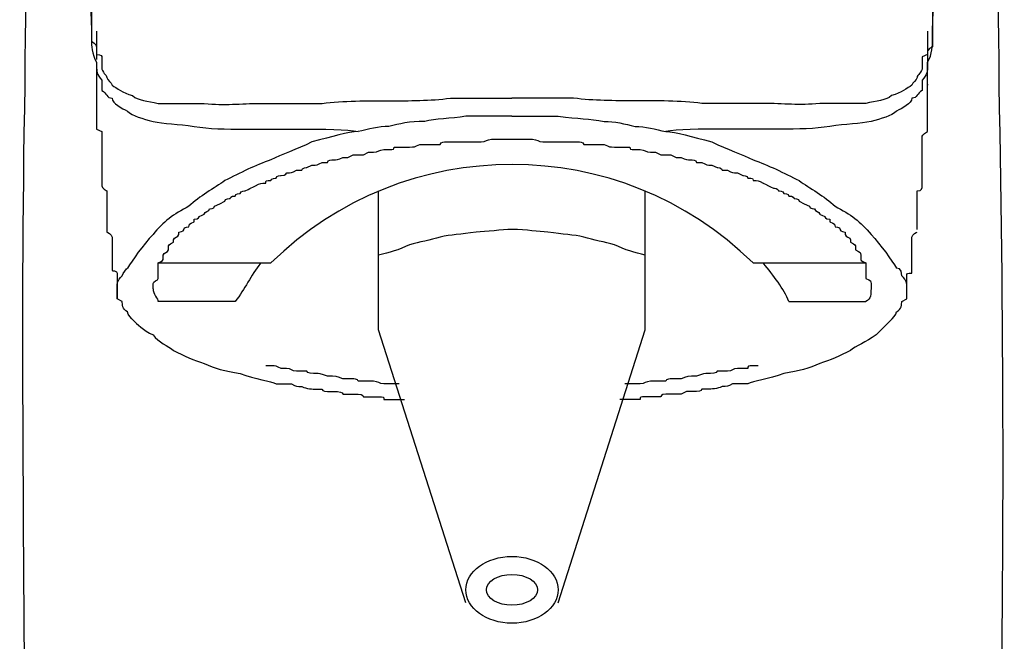
# Model space of a CAD drawing. Units: inches. Extents: x -1.8 to 23.7, y 3.2 to 19.7.
# Drawn here: x 5.9 to 7.5, y 6.7 to 7.7 of the extents above; entities that cross this region are included whole.
import ezdxf

# ---------------------------------------------------------------- set-up
doc = ezdxf.new("R2010")
doc.units = ezdxf.units.IN
doc.header["$MEASUREMENT"] = 0

msp = doc.modelspace()

# ---------------------------------------------------------------- linework, layer by layer
at = {"color": 7}
for p, q in [((6.9493, 7.1939), (6.9493, 7.4243)), ((6.0654, 7.3263), (6.0654, 7.3177)), ((6.1418, 7.3048), (6.3288, 7.3048)), ((7.1279, 7.3048), (7.3148, 7.3048)), ((6.2693, 7.2408), (6.1418, 7.2408)), ((7.1873, 7.2408), (7.3148, 7.2408)), ((6.8049, 6.7413), (6.9493, 7.1939))]:
    msp.add_line(p, q, dxfattribs=at)
msp.add_lwpolyline([(6.6518, 6.7413), (6.5073, 7.1939), (6.5073, 7.4243)], dxfattribs=at)
for major_axis, ratio in [((0.0765, 0), 0.724051), ((0.0425, 0), 0.601367)]:
    msp.add_ellipse((6.7283, 6.7628), major_axis=major_axis, ratio=ratio, dxfattribs=at)
for points in [[(5.9379, 8.1542), (5.9293, 7.9707), (5.9208, 7.783), (5.9208, 7.5995)], [(7.5358, 7.5995), (7.5358, 7.783), (7.5273, 7.9707), (7.5188, 8.1542)], [(5.9208, 7.5995), (5.9123, 7.1809), (5.9208, 6.7628), (5.9208, 6.3402)], [(7.5358, 6.3402), (7.5444, 6.7628), (7.5444, 7.1809), (7.5358, 7.5995)], [(7.1279, 7.3048), (6.9068, 7.5225), (6.5499, 7.5225), (6.3288, 7.3048)], [(6.3118, 7.3048), (6.2948, 7.2834), (6.2863, 7.2621), (6.2693, 7.2408)], [(7.1873, 7.2408), (7.1788, 7.2621), (7.1619, 7.2834), (7.1448, 7.3048)], [(6.1333, 7.2621), (6.1333, 7.2536), (6.1418, 7.2451), (6.1418, 7.2408)], [(7.3234, 7.2621), (7.3234, 7.2536), (7.3234, 7.2451), (7.3148, 7.2408)]]:
    msp.add_open_spline(points, degree=3, dxfattribs=at)
for points, knots in [([(6.0143, 7.9537), (6.0143, 7.9494), (6.0143, 7.9366), (6.0143, 7.9281), (6.0143, 7.9153), (6.0143, 7.9025), (6.0143, 7.8897), (6.0143, 7.8767), (6.0228, 7.864), (6.0228, 7.8554), (6.0228, 7.8426), (6.0228, 7.8341), (6.0228, 7.8256), (6.0228, 7.8128), (6.0228, 7.8043), (6.0228, 7.7957), (6.0228, 7.783), (6.0228, 7.7744), (6.0314, 7.7659), (6.0314, 7.7574), (6.0314, 7.7489), (6.0314, 7.7401), (6.0314, 7.7316), (6.0314, 7.7231), (6.0314, 7.7146), (6.0314, 7.7103), (6.0314, 7.7018), (6.0314, 7.6932), (6.0314, 7.6847), (6.0314, 7.6762), (6.0314, 7.6719)], [0, 0, 0, 0, 1, 1, 1, 2, 2, 2, 3, 3, 3, 4, 4, 4, 5, 5, 5, 6, 6, 6, 7, 7, 7, 8, 8, 8, 9, 9, 9, 10, 10, 10, 10]), ([(6.0143, 7.9537), (6.0143, 7.9324), (6.0143, 7.8897), (6.0228, 7.8426), (6.0228, 7.7872), (6.0314, 7.7188), (6.0314, 7.689), (6.0314, 7.689), (6.0314, 7.6719), (6.0314, 7.6719), (6.0314, 7.6677), (6.0314, 7.6506), (6.0398, 7.6378), (6.0398, 7.625), (6.0398, 7.608), (6.0398, 7.5995), (6.0398, 7.5995), (6.0398, 7.595), (6.0398, 7.595)], [0, 0, 0, 0, 1, 1, 1, 2, 2, 2, 3, 3, 3, 4, 4, 4, 5, 5, 5, 6, 6, 6, 6]), ([(7.4423, 7.9537), (7.4423, 7.9494), (7.4423, 7.9366), (7.4423, 7.9281), (7.4423, 7.9153), (7.4423, 7.9025), (7.4423, 7.8897), (7.4423, 7.8767), (7.4338, 7.864), (7.4338, 7.8554), (7.4338, 7.8426), (7.4338, 7.8341), (7.4338, 7.8256), (7.4338, 7.8128), (7.4338, 7.8043), (7.4338, 7.7957), (7.4338, 7.783), (7.4338, 7.7744), (7.4253, 7.7659), (7.4253, 7.7574), (7.4253, 7.7489), (7.4253, 7.7401), (7.4253, 7.7316), (7.4253, 7.7231), (7.4253, 7.7146), (7.4253, 7.7103), (7.4253, 7.7018), (7.4253, 7.6932), (7.4253, 7.6847), (7.4253, 7.6762), (7.4253, 7.6719)], [0, 0, 0, 0, 1, 1, 1, 2, 2, 2, 3, 3, 3, 4, 4, 4, 5, 5, 5, 6, 6, 6, 7, 7, 7, 8, 8, 8, 9, 9, 9, 10, 10, 10, 10]), ([(7.4253, 7.689), (7.4253, 7.7188), (7.4338, 7.7872), (7.4338, 7.8426), (7.4423, 7.8897), (7.4423, 7.9324), (7.4423, 7.9537)], [0, 0, 0, 0, 1, 1, 1, 2, 2, 2, 2]), ([(6.0398, 7.689), (6.0398, 7.689), (6.0398, 7.6847), (6.0398, 7.6805), (6.0398, 7.6762), (6.0398, 7.6719), (6.0398, 7.6719), (6.0398, 7.6677), (6.0398, 7.6634), (6.0398, 7.6591)], [0, 0, 0, 0, 1, 1, 1, 2, 2, 2, 3, 3, 3, 3]), ([(7.4169, 7.689), (7.4169, 7.689), (7.4169, 7.6847), (7.4169, 7.6805), (7.4169, 7.6762), (7.4169, 7.6719), (7.4169, 7.6719), (7.4169, 7.6677), (7.4169, 7.6634), (7.4169, 7.6591)], [0, 0, 0, 0, 1, 1, 1, 2, 2, 2, 3, 3, 3, 3]), ([(7.4169, 7.595), (7.4169, 7.595), (7.4169, 7.6037), (7.4169, 7.6037), (7.4169, 7.608), (7.4169, 7.625), (7.4169, 7.6378), (7.4253, 7.6506), (7.4253, 7.6677), (7.4253, 7.6719), (7.4253, 7.6719), (7.4253, 7.689), (7.4253, 7.689)], [0, 0, 0, 0, 1, 1, 1, 2, 2, 2, 3, 3, 3, 4, 4, 4, 4]), ([(6.0314, 7.6719), (6.0314, 7.6719), (6.0398, 7.6677), (6.0398, 7.6634), (6.0398, 7.6591), (6.0398, 7.6549), (6.0398, 7.6549), (6.0398, 7.6506), (6.0398, 7.6464), (6.0398, 7.6421)], [0, 0, 0, 0, 1, 1, 1, 2, 2, 2, 3, 3, 3, 3]), ([(7.4253, 7.6719), (7.4253, 7.6719), (7.4253, 7.6677), (7.4253, 7.6634), (7.4169, 7.6591), (7.4169, 7.6549), (7.4169, 7.6549), (7.4169, 7.6506), (7.4169, 7.6464), (7.4169, 7.6421)], [0, 0, 0, 0, 1, 1, 1, 2, 2, 2, 3, 3, 3, 3]), ([(6.0398, 7.6591), (6.0398, 7.6591), (6.0398, 7.6549), (6.0398, 7.6506), (6.0483, 7.6506), (6.0483, 7.6464), (6.0483, 7.6464), (6.0483, 7.6421), (6.0483, 7.6336), (6.0483, 7.6293), (6.0483, 7.6208), (6.0568, 7.6165), (6.0568, 7.6123), (6.0568, 7.608), (6.0654, 7.6037), (6.0654, 7.5995)], [0, 0, 0, 0, 1, 1, 1, 2, 2, 2, 3, 3, 3, 4, 4, 4, 5, 5, 5, 5]), ([(7.4169, 7.6591), (7.4169, 7.6591), (7.4169, 7.6549), (7.4169, 7.6506), (7.4169, 7.6506), (7.4083, 7.6464), (7.4083, 7.6464)], [0, 0, 0, 0, 1, 1, 1, 2, 2, 2, 2]), ([(7.4083, 7.6464), (7.4083, 7.6421), (7.4083, 7.6336), (7.4083, 7.6293), (7.4083, 7.6208), (7.3998, 7.6165), (7.3998, 7.6123), (7.3998, 7.608), (7.3913, 7.6037), (7.3913, 7.5995)], [0, 0, 0, 0, 1, 1, 1, 2, 2, 2, 3, 3, 3, 3]), ([(7.4169, 7.6421), (7.4169, 7.6421), (7.4169, 7.6378), (7.4169, 7.6336), (7.4169, 7.6336), (7.4169, 7.6293), (7.4169, 7.6293)], [0, 0, 0, 0, 1, 1, 1, 2, 2, 2, 2]), ([(6.0398, 7.6293), (6.0398, 7.625), (6.0398, 7.6165), (6.0483, 7.608), (6.0483, 7.6037), (6.0483, 7.5995), (6.0483, 7.5907), (6.0568, 7.5865), (6.0568, 7.578), (6.0654, 7.578), (6.0654, 7.5694), (6.0823, 7.5609), (6.0908, 7.5566), (6.0993, 7.5481), (6.1163, 7.5439), (6.1333, 7.5396), (6.1503, 7.5353), (6.1758, 7.5353), (6.2013, 7.5311), (6.2269, 7.5268), (6.2523, 7.5268), (6.2863, 7.5268), (6.3118, 7.5268), (6.3458, 7.5268), (6.3798, 7.5268), (6.4138, 7.5268), (6.4563, 7.5268), (6.4733, 7.5225)], [0, 0, 0, 0, 1, 1, 1, 2, 2, 2, 3, 3, 3, 4, 4, 4, 5, 5, 5, 6, 6, 6, 7, 7, 7, 8, 8, 8, 9, 9, 9, 9]), ([(7.4169, 7.6293), (7.4169, 7.625), (7.4169, 7.6165), (7.4083, 7.608), (7.4083, 7.6037), (7.4083, 7.5995), (7.4083, 7.5907), (7.3998, 7.5865), (7.3998, 7.578), (7.3913, 7.578)], [0, 0, 0, 0, 1, 1, 1, 2, 2, 2, 3, 3, 3, 3]), ([(6.0398, 7.5995), (6.0398, 7.5995), (6.0398, 7.595), (6.0398, 7.595), (6.0398, 7.595), (6.0398, 7.5907), (6.0398, 7.5907), (6.0398, 7.5865), (6.0398, 7.5865), (6.0398, 7.5822), (6.0398, 7.5822), (6.0398, 7.578), (6.0398, 7.578), (6.0398, 7.578), (6.0398, 7.578), (6.0398, 7.578), (6.0398, 7.578), (6.0398, 7.5737), (6.0398, 7.5737), (6.0398, 7.5694), (6.0398, 7.5694), (6.0398, 7.5652), (6.0398, 7.5652), (6.0398, 7.5609), (6.0398, 7.5609), (6.0398, 7.5566), (6.0398, 7.5566), (6.0398, 7.5524), (6.0398, 7.5524), (6.0398, 7.5481), (6.0398, 7.5481), (6.0398, 7.5439), (6.0398, 7.5439), (6.0398, 7.5396), (6.0398, 7.5396), (6.0398, 7.5353), (6.0398, 7.5353), (6.0398, 7.5311), (6.0398, 7.5311), (6.0398, 7.5268), (6.0398, 7.5268), (6.0483, 7.5225), (6.0483, 7.5225), (6.0483, 7.5183), (6.0483, 7.5183), (6.0483, 7.514), (6.0483, 7.514), (6.0483, 7.5098), (6.0483, 7.5055), (6.0483, 7.5055), (6.0483, 7.5012), (6.0483, 7.5012), (6.0483, 7.497), (6.0483, 7.497), (6.0483, 7.4927), (6.0483, 7.4884), (6.0483, 7.4884), (6.0483, 7.4842), (6.0483, 7.4842), (6.0483, 7.4799), (6.0483, 7.4799), (6.0483, 7.4757), (6.0483, 7.4714), (6.0483, 7.4714), (6.0483, 7.4671), (6.0483, 7.4671), (6.0483, 7.4629), (6.0483, 7.4584), (6.0483, 7.4584), (6.0483, 7.4541), (6.0483, 7.4541), (6.0483, 7.4499), (6.0483, 7.4456), (6.0483, 7.4456), (6.0483, 7.4414), (6.0483, 7.4414), (6.0483, 7.4371), (6.0483, 7.4328), (6.0483, 7.4328), (6.0483, 7.4286), (6.0568, 7.4243), (6.0568, 7.4243), (6.0568, 7.42), (6.0568, 7.42), (6.0568, 7.4158), (6.0568, 7.4115), (6.0568, 7.4115), (6.0568, 7.4073), (6.0568, 7.403), (6.0568, 7.403), (6.0568, 7.3987), (6.0568, 7.3945), (6.0568, 7.3945), (6.0568, 7.3902), (6.0568, 7.3859), (6.0568, 7.3859), (6.0568, 7.3817), (6.0568, 7.3774), (6.0568, 7.3774), (6.0568, 7.3732), (6.0568, 7.3689), (6.0568, 7.3646), (6.0568, 7.3646)], [0, 0, 0, 0, 1, 1, 1, 2, 2, 2, 3, 3, 3, 4, 4, 4, 5, 5, 5, 6, 6, 6, 7, 7, 7, 8, 8, 8, 9, 9, 9, 10, 10, 10, 11, 11, 11, 12, 12, 12, 13, 13, 13, 14, 14, 14, 15, 15, 15, 16, 16, 16, 17, 17, 17, 18, 18, 18, 19, 19, 19, 20, 20, 20, 21, 21, 21, 22, 22, 22, 23, 23, 23, 24, 24, 24, 25, 25, 25, 26, 26, 26, 27, 27, 27, 28, 28, 28, 29, 29, 29, 30, 30, 30, 31, 31, 31, 32, 32, 32, 33, 33, 33, 34, 34, 34, 34]), ([(6.0654, 7.5995), (6.0738, 7.595), (6.0823, 7.5865), (6.0993, 7.5822), (6.1078, 7.5737), (6.1248, 7.5737), (6.1418, 7.5694), (6.1673, 7.5694), (6.1929, 7.5694), (6.2183, 7.5694), (6.2523, 7.5652), (6.2778, 7.5694), (6.3118, 7.5694), (6.3458, 7.5694), (6.3798, 7.5694), (6.4138, 7.5694), (6.4478, 7.5737), (6.4903, 7.5737), (6.5243, 7.5737), (6.5583, 7.5737), (6.5923, 7.5737), (6.6263, 7.578), (6.6688, 7.578), (6.7114, 7.578), (6.7283, 7.578)], [0, 0, 0, 0, 1, 1, 1, 2, 2, 2, 3, 3, 3, 4, 4, 4, 5, 5, 5, 6, 6, 6, 7, 7, 7, 8, 8, 8, 8]), ([(7.3913, 7.5995), (7.3829, 7.595), (7.3743, 7.5865), (7.3573, 7.5822), (7.3488, 7.5737), (7.3318, 7.5737), (7.3148, 7.5694), (7.2894, 7.5694), (7.2638, 7.5694), (7.2383, 7.5694), (7.2043, 7.5652), (7.1788, 7.5694), (7.1448, 7.5694), (7.1108, 7.5694), (7.0768, 7.5694), (7.0428, 7.5694), (7.0088, 7.5737), (6.9664, 7.5737), (6.9324, 7.5737), (6.8983, 7.5737), (6.8643, 7.5737), (6.8303, 7.578), (6.7878, 7.578), (6.7538, 7.578), (6.7283, 7.578)], [0, 0, 0, 0, 1, 1, 1, 2, 2, 2, 3, 3, 3, 4, 4, 4, 5, 5, 5, 6, 6, 6, 7, 7, 7, 8, 8, 8, 8]), ([(7.3998, 7.3604), (7.3998, 7.3646), (7.3998, 7.3646), (7.3998, 7.3689), (7.3998, 7.3732), (7.3998, 7.3774), (7.3998, 7.3817), (7.3998, 7.3859), (7.3998, 7.3859), (7.3998, 7.3902), (7.3998, 7.3945), (7.3998, 7.3987), (7.3998, 7.403), (7.3998, 7.4073), (7.3998, 7.4073), (7.3998, 7.4115), (7.3998, 7.4158), (7.3998, 7.42), (7.3998, 7.4243), (7.4083, 7.4243), (7.4083, 7.4286), (7.4083, 7.4328), (7.4083, 7.4371), (7.4083, 7.4371), (7.4083, 7.4414), (7.4083, 7.4456), (7.4083, 7.4499), (7.4083, 7.4499), (7.4083, 7.4541), (7.4083, 7.4584), (7.4083, 7.4629), (7.4083, 7.4629), (7.4083, 7.4671), (7.4083, 7.4714), (7.4083, 7.4714), (7.4083, 7.4757), (7.4083, 7.4799), (7.4083, 7.4842), (7.4083, 7.4842), (7.4083, 7.4884), (7.4083, 7.4927), (7.4083, 7.4927), (7.4083, 7.497), (7.4083, 7.5012), (7.4083, 7.5012), (7.4083, 7.5055), (7.4083, 7.5055), (7.4083, 7.5098), (7.4083, 7.514), (7.4083, 7.514), (7.4083, 7.5183), (7.4169, 7.5225), (7.4169, 7.5225), (7.4169, 7.5268), (7.4169, 7.5268), (7.4169, 7.5311), (7.4169, 7.5353), (7.4169, 7.5353), (7.4169, 7.5396), (7.4169, 7.5396), (7.4169, 7.5439), (7.4169, 7.5439), (7.4169, 7.5481), (7.4169, 7.5481), (7.4169, 7.5524), (7.4169, 7.5524), (7.4169, 7.5566), (7.4169, 7.5609), (7.4169, 7.5609), (7.4169, 7.5652), (7.4169, 7.5652), (7.4169, 7.5694), (7.4169, 7.5694), (7.4169, 7.5737), (7.4169, 7.5737), (7.4169, 7.578), (7.4169, 7.578), (7.4169, 7.5822), (7.4169, 7.5822), (7.4169, 7.5865), (7.4169, 7.5865), (7.4169, 7.5865), (7.4169, 7.5907), (7.4169, 7.5907), (7.4169, 7.595), (7.4169, 7.595), (7.4169, 7.5995), (7.4169, 7.5995), (7.4169, 7.5995), (7.4169, 7.6037), (7.4169, 7.5995), (7.4169, 7.5995), (7.4169, 7.5995), (7.4169, 7.5995), (7.4169, 7.5995), (7.4169, 7.5995), (7.4169, 7.5995)], [0, 0, 0, 0, 1, 1, 1, 2, 2, 2, 3, 3, 3, 4, 4, 4, 5, 5, 5, 6, 6, 6, 7, 7, 7, 8, 8, 8, 9, 9, 9, 10, 10, 10, 11, 11, 11, 12, 12, 12, 13, 13, 13, 14, 14, 14, 15, 15, 15, 16, 16, 16, 17, 17, 17, 18, 18, 18, 19, 19, 19, 20, 20, 20, 21, 21, 21, 22, 22, 22, 23, 23, 23, 24, 24, 24, 25, 25, 25, 26, 26, 26, 27, 27, 27, 28, 28, 28, 29, 29, 29, 30, 30, 30, 31, 31, 31, 32, 32, 32, 32]), ([(7.3913, 7.578), (7.3913, 7.5694), (7.3743, 7.5609), (7.3658, 7.5566), (7.3573, 7.5481), (7.3403, 7.5439), (7.3234, 7.5396), (7.3063, 7.5353), (7.2808, 7.5353), (7.2554, 7.5311), (7.2298, 7.5268), (7.2043, 7.5268), (7.1703, 7.5268), (7.1448, 7.5268), (7.1108, 7.5268), (7.0768, 7.5268), (7.0428, 7.5268), (7.0004, 7.5268), (6.9833, 7.5225)], [0, 0, 0, 0, 1, 1, 1, 2, 2, 2, 3, 3, 3, 4, 4, 4, 5, 5, 5, 6, 6, 6, 6]), ([(6.7283, 7.5481), (6.7114, 7.5481), (6.6774, 7.5481), (6.6518, 7.5481), (6.6263, 7.5439), (6.6008, 7.5439), (6.5838, 7.5396), (6.5583, 7.5396), (6.5413, 7.5353), (6.5243, 7.5311), (6.5073, 7.5311), (6.4903, 7.5268), (6.4733, 7.5225)], [0, 0, 0, 0, 1, 1, 1, 2, 2, 2, 3, 3, 3, 4, 4, 4, 4]), ([(6.7283, 7.5481), (6.7453, 7.5481), (6.7793, 7.5481), (6.8049, 7.5481), (6.8389, 7.5439), (6.8558, 7.5439), (6.8813, 7.5396), (6.8983, 7.5396), (6.9153, 7.5353), (6.9324, 7.5311), (6.9493, 7.5311), (6.9664, 7.5268), (6.9833, 7.5225)], [0, 0, 0, 0, 1, 1, 1, 2, 2, 2, 3, 3, 3, 4, 4, 4, 4]), ([(6.4733, 7.5225), (6.4563, 7.5225), (6.4308, 7.514), (6.3968, 7.5055), (6.3713, 7.4927), (6.3458, 7.4842), (6.3288, 7.4757), (6.3033, 7.4671), (6.2778, 7.4541), (6.2523, 7.4414), (6.2353, 7.4286), (6.2098, 7.4158), (6.1929, 7.3987), (6.1673, 7.3859), (6.1503, 7.3732), (6.1333, 7.3518), (6.1163, 7.3348), (6.0993, 7.309), (6.0908, 7.2962)], [0, 0, 0, 0, 1, 1, 1, 2, 2, 2, 3, 3, 3, 4, 4, 4, 5, 5, 5, 6, 6, 6, 6]), ([(6.1333, 7.2621), (6.1333, 7.2664), (6.1333, 7.2664), (6.1333, 7.2664), (6.1333, 7.2707), (6.1333, 7.2707), (6.1333, 7.2707), (6.1333, 7.2749), (6.1418, 7.2749), (6.1418, 7.2792), (6.1418, 7.2792), (6.1418, 7.2834), (6.1418, 7.2834), (6.1418, 7.2877), (6.1418, 7.2877), (6.1418, 7.292), (6.1418, 7.2962), (6.1418, 7.2962), (6.1418, 7.3005), (6.1418, 7.3005), (6.1418, 7.3048), (6.1418, 7.3048), (6.1503, 7.309), (6.1503, 7.309), (6.1503, 7.3133), (6.1503, 7.3133), (6.1503, 7.3177), (6.1503, 7.3177), (6.1503, 7.322), (6.1589, 7.322), (6.1589, 7.3263), (6.1589, 7.3263), (6.1589, 7.3305), (6.1589, 7.3305), (6.1589, 7.3348), (6.1589, 7.3348), (6.1673, 7.339), (6.1673, 7.339), (6.1673, 7.3433), (6.1673, 7.3433), (6.1673, 7.3476), (6.1758, 7.3476), (6.1758, 7.3518), (6.1758, 7.3518), (6.1758, 7.3518), (6.1758, 7.3561), (6.1843, 7.3561), (6.1843, 7.3604), (6.1843, 7.3604), (6.1843, 7.3646), (6.1929, 7.3646), (6.1929, 7.3646), (6.1929, 7.3689), (6.1929, 7.3689), (6.2013, 7.3732), (6.2013, 7.3732), (6.2013, 7.3774), (6.2013, 7.3774), (6.2098, 7.3774), (6.2098, 7.3817), (6.2098, 7.3817), (6.2183, 7.3859), (6.2183, 7.3859), (6.2183, 7.3859), (6.2183, 7.3902), (6.2269, 7.3902), (6.2269, 7.3945), (6.2269, 7.3945), (6.2353, 7.3945), (6.2353, 7.3987), (6.2353, 7.3987), (6.2438, 7.403), (6.2438, 7.403), (6.2438, 7.403), (6.2523, 7.4073), (6.2523, 7.4073), (6.2523, 7.4115), (6.2609, 7.4115), (6.2609, 7.4115), (6.2609, 7.4158), (6.2693, 7.4158), (6.2693, 7.4158), (6.2693, 7.42), (6.2778, 7.42), (6.2778, 7.42), (6.2778, 7.4243), (6.2863, 7.4243), (6.2863, 7.4243), (6.2948, 7.4286), (6.2948, 7.4286), (6.2948, 7.4286), (6.3033, 7.4328), (6.3033, 7.4328), (6.3033, 7.4328), (6.3118, 7.4371), (6.3118, 7.4371), (6.3204, 7.4371), (6.3204, 7.4414), (6.3204, 7.4414), (6.3288, 7.4414), (6.3288, 7.4456), (6.3373, 7.4456), (6.3373, 7.4456), (6.3373, 7.4499), (6.3458, 7.4499), (6.3458, 7.4499), (6.3544, 7.4499), (6.3544, 7.4541), (6.3544, 7.4541), (6.3628, 7.4541), (6.3628, 7.4541), (6.3713, 7.4584), (6.3713, 7.4584), (6.3713, 7.4584), (6.3798, 7.4584), (6.3798, 7.4629), (6.3884, 7.4629), (6.3884, 7.4629), (6.3884, 7.4629), (6.3968, 7.4671), (6.3968, 7.4671), (6.4053, 7.4671), (6.4053, 7.4671), (6.4138, 7.4714), (6.4138, 7.4714), (6.4223, 7.4714), (6.4223, 7.4714), (6.4223, 7.4757), (6.4308, 7.4757), (6.4308, 7.4757), (6.4393, 7.4757), (6.4393, 7.4757), (6.4478, 7.4799), (6.4478, 7.4799), (6.4478, 7.4799), (6.4563, 7.4799), (6.4563, 7.4799), (6.4648, 7.4842), (6.4648, 7.4842), (6.4733, 7.4842), (6.4733, 7.4842), (6.4819, 7.4842), (6.4819, 7.4842), (6.4903, 7.4884), (6.4903, 7.4884), (6.4903, 7.4884), (6.4988, 7.4884), (6.4988, 7.4884), (6.5073, 7.4884), (6.5073, 7.4927), (6.5159, 7.4927), (6.5159, 7.4927), (6.5243, 7.4927), (6.5243, 7.4927), (6.5328, 7.4927), (6.5328, 7.4927), (6.5328, 7.497), (6.5413, 7.497), (6.5413, 7.497), (6.5499, 7.497), (6.5499, 7.497), (6.5583, 7.497), (6.5583, 7.497), (6.5668, 7.497), (6.5668, 7.497), (6.5753, 7.5012), (6.5753, 7.5012), (6.5838, 7.5012), (6.5838, 7.5012), (6.5923, 7.5012), (6.5923, 7.5012), (6.5923, 7.5012), (6.6008, 7.5012), (6.6008, 7.5012), (6.6094, 7.5012), (6.6094, 7.5055), (6.6178, 7.5055), (6.6178, 7.5055), (6.6263, 7.5055), (6.6263, 7.5055), (6.6348, 7.5055), (6.6348, 7.5055), (6.6434, 7.5055), (6.6434, 7.5055), (6.6518, 7.5055), (6.6518, 7.5055), (6.6603, 7.5055), (6.6603, 7.5055), (6.6603, 7.5055), (6.6688, 7.5055), (6.6688, 7.5055), (6.6774, 7.5055), (6.6774, 7.5055), (6.6858, 7.5055), (6.6858, 7.5098), (6.6943, 7.5098), (6.6943, 7.5098), (6.7028, 7.5098), (6.7028, 7.5098), (6.7114, 7.5098), (6.7114, 7.5098), (6.7198, 7.5098), (6.7198, 7.5098), (6.7283, 7.5098), (6.7283, 7.5098), (6.7283, 7.5098), (6.7368, 7.5098), (6.7368, 7.5098), (6.7453, 7.5098), (6.7453, 7.5098), (6.7538, 7.5098), (6.7538, 7.5098), (6.7623, 7.5098), (6.7623, 7.5098), (6.7709, 7.5098), (6.7709, 7.5055), (6.7793, 7.5055), (6.7793, 7.5055), (6.7878, 7.5055), (6.7878, 7.5055), (6.7963, 7.5055), (6.7963, 7.5055), (6.8049, 7.5055), (6.8049, 7.5055), (6.8049, 7.5055), (6.8133, 7.5055), (6.8133, 7.5055), (6.8218, 7.5055), (6.8218, 7.5055), (6.8303, 7.5055), (6.8303, 7.5055), (6.8389, 7.5055), (6.8389, 7.5055), (6.8473, 7.5055), (6.8473, 7.5012), (6.8558, 7.5012), (6.8558, 7.5012), (6.8643, 7.5012), (6.8643, 7.5012), (6.8728, 7.5012), (6.8728, 7.5012), (6.8728, 7.5012), (6.8813, 7.5012), (6.8813, 7.5012), (6.8898, 7.497), (6.8898, 7.497), (6.8983, 7.497), (6.8983, 7.497), (6.9068, 7.497), (6.9068, 7.497), (6.9153, 7.497), (6.9153, 7.497), (6.9238, 7.497), (6.9238, 7.4927), (6.9238, 7.4927), (6.9324, 7.4927), (6.9324, 7.4927), (6.9408, 7.4927), (6.9408, 7.4927), (6.9493, 7.4927), (6.9493, 7.4884), (6.9578, 7.4884), (6.9578, 7.4884), (6.9664, 7.4884), (6.9664, 7.4884), (6.9664, 7.4884), (6.9748, 7.4842), (6.9748, 7.4842), (6.9833, 7.4842), (6.9833, 7.4842), (6.9918, 7.4842), (6.9918, 7.4842), (7.0004, 7.4799), (7.0004, 7.4799), (7.0088, 7.4799), (7.0088, 7.4799), (7.0088, 7.4799), (7.0173, 7.4757), (7.0173, 7.4757), (7.0258, 7.4757), (7.0258, 7.4757), (7.0344, 7.4757), (7.0344, 7.4714), (7.0428, 7.4714), (7.0428, 7.4714), (7.0428, 7.4714), (7.0513, 7.4671), (7.0513, 7.4671), (7.0598, 7.4671), (7.0598, 7.4671), (7.0683, 7.4629), (7.0683, 7.4629), (7.0683, 7.4629), (7.0768, 7.4629), (7.0768, 7.4584), (7.0853, 7.4584), (7.0853, 7.4584), (7.0853, 7.4584), (7.0939, 7.4541), (7.0939, 7.4541), (7.1023, 7.4541), (7.1023, 7.4541), (7.1108, 7.4499), (7.1108, 7.4499), (7.1108, 7.4499), (7.1193, 7.4499), (7.1193, 7.4456), (7.1279, 7.4456), (7.1279, 7.4456), (7.1279, 7.4414), (7.1363, 7.4414), (7.1363, 7.4414), (7.1448, 7.4371), (7.1448, 7.4371), (7.1448, 7.4371), (7.1533, 7.4328), (7.1533, 7.4328), (7.1533, 7.4328), (7.1619, 7.4286), (7.1619, 7.4286), (7.1703, 7.4286), (7.1703, 7.4243), (7.1703, 7.4243), (7.1788, 7.4243), (7.1788, 7.42), (7.1788, 7.42), (7.1873, 7.42), (7.1873, 7.4158), (7.1873, 7.4158), (7.1958, 7.4158), (7.1958, 7.4115), (7.1958, 7.4115), (7.2043, 7.4115), (7.2043, 7.4073), (7.2043, 7.4073), (7.2128, 7.403), (7.2128, 7.403), (7.2128, 7.403), (7.2214, 7.3987), (7.2214, 7.3987), (7.2214, 7.3945), (7.2298, 7.3945), (7.2298, 7.3945), (7.2298, 7.3902), (7.2383, 7.3902), (7.2383, 7.3859), (7.2383, 7.3859), (7.2383, 7.3859), (7.2468, 7.3817), (7.2468, 7.3817), (7.2468, 7.3774), (7.2554, 7.3774), (7.2554, 7.3774), (7.2554, 7.3732), (7.2554, 7.3732), (7.2638, 7.3689), (7.2638, 7.3689), (7.2638, 7.3646), (7.2638, 7.3646), (7.2723, 7.3646), (7.2723, 7.3604), (7.2723, 7.3604), (7.2723, 7.3561), (7.2808, 7.3561), (7.2808, 7.3518), (7.2808, 7.3518), (7.2808, 7.3518), (7.2808, 7.3476), (7.2894, 7.3476), (7.2894, 7.3433), (7.2894, 7.3433), (7.2894, 7.339), (7.2894, 7.339), (7.2978, 7.3348), (7.2978, 7.3348), (7.2978, 7.3305), (7.2978, 7.3305), (7.2978, 7.3263), (7.2978, 7.3263), (7.3063, 7.322), (7.3063, 7.322), (7.3063, 7.3177), (7.3063, 7.3177), (7.3063, 7.3133), (7.3063, 7.3133), (7.3063, 7.309), (7.3063, 7.309), (7.3148, 7.3048), (7.3148, 7.3048), (7.3148, 7.3005), (7.3148, 7.3005), (7.3148, 7.2962), (7.3148, 7.2962), (7.3148, 7.292), (7.3148, 7.2877), (7.3148, 7.2877), (7.3148, 7.2834), (7.3148, 7.2834), (7.3148, 7.2792), (7.3148, 7.2792), (7.3234, 7.2749), (7.3234, 7.2749), (7.3234, 7.2707), (7.3234, 7.2707), (7.3234, 7.2707), (7.3234, 7.2664), (7.3234, 7.2664), (7.3234, 7.2664), (7.3234, 7.2621)], [0, 0, 0, 0, 1, 1, 1, 2, 2, 2, 3, 3, 3, 4, 4, 4, 5, 5, 5, 6, 6, 6, 7, 7, 7, 8, 8, 8, 9, 9, 9, 10, 10, 10, 11, 11, 11, 12, 12, 12, 13, 13, 13, 14, 14, 14, 15, 15, 15, 16, 16, 16, 17, 17, 17, 18, 18, 18, 19, 19, 19, 20, 20, 20, 21, 21, 21, 22, 22, 22, 23, 23, 23, 24, 24, 24, 25, 25, 25, 26, 26, 26, 27, 27, 27, 28, 28, 28, 29, 29, 29, 30, 30, 30, 31, 31, 31, 32, 32, 32, 33, 33, 33, 34, 34, 34, 35, 35, 35, 36, 36, 36, 37, 37, 37, 38, 38, 38, 39, 39, 39, 40, 40, 40, 41, 41, 41, 42, 42, 42, 43, 43, 43, 44, 44, 44, 45, 45, 45, 46, 46, 46, 47, 47, 47, 48, 48, 48, 49, 49, 49, 50, 50, 50, 51, 51, 51, 52, 52, 52, 53, 53, 53, 54, 54, 54, 55, 55, 55, 56, 56, 56, 57, 57, 57, 58, 58, 58, 59, 59, 59, 60, 60, 60, 61, 61, 61, 62, 62, 62, 63, 63, 63, 64, 64, 64, 65, 65, 65, 66, 66, 66, 67, 67, 67, 68, 68, 68, 69, 69, 69, 70, 70, 70, 71, 71, 71, 72, 72, 72, 73, 73, 73, 74, 74, 74, 75, 75, 75, 76, 76, 76, 77, 77, 77, 78, 78, 78, 79, 79, 79, 80, 80, 80, 81, 81, 81, 82, 82, 82, 83, 83, 83, 84, 84, 84, 85, 85, 85, 86, 86, 86, 87, 87, 87, 88, 88, 88, 89, 89, 89, 90, 90, 90, 91, 91, 91, 92, 92, 92, 93, 93, 93, 94, 94, 94, 95, 95, 95, 96, 96, 96, 97, 97, 97, 98, 98, 98, 99, 99, 99, 100, 100, 100, 101, 101, 101, 102, 102, 102, 103, 103, 103, 104, 104, 104, 105, 105, 105, 106, 106, 106, 107, 107, 107, 108, 108, 108, 109, 109, 109, 110, 110, 110, 111, 111, 111, 112, 112, 112, 113, 113, 113, 114, 114, 114, 115, 115, 115, 116, 116, 116, 117, 117, 117, 118, 118, 118, 119, 119, 119, 120, 120, 120, 121, 121, 121, 122, 122, 122, 123, 123, 123, 124, 124, 124, 125, 125, 125, 126, 126, 126, 127, 127, 127, 128, 128, 128, 129, 129, 129, 130, 130, 130, 131, 131, 131, 132, 132, 132, 133, 133, 133, 134, 134, 134, 135, 135, 135, 136, 136, 136, 136]), ([(6.9833, 7.5225), (7.0004, 7.5225), (7.0258, 7.514), (7.0598, 7.5055), (7.0853, 7.4927), (7.1108, 7.4842), (7.1279, 7.4757), (7.1533, 7.4671), (7.1788, 7.4541), (7.2043, 7.4414), (7.2214, 7.4286), (7.2468, 7.4158), (7.2638, 7.3987), (7.2894, 7.3859), (7.3063, 7.3732), (7.3234, 7.3518), (7.3403, 7.3348), (7.3573, 7.309), (7.3658, 7.2962)], [0, 0, 0, 0, 1, 1, 1, 2, 2, 2, 3, 3, 3, 4, 4, 4, 5, 5, 5, 6, 6, 6, 6]), ([(6.0568, 7.3646), (6.0568, 7.3646), (6.0568, 7.3604), (6.0568, 7.3604), (6.0568, 7.3561), (6.0568, 7.3561), (6.0568, 7.3561), (6.0568, 7.3561), (6.0654, 7.3518), (6.0654, 7.3476), (6.0654, 7.3433), (6.0654, 7.339), (6.0654, 7.339), (6.0654, 7.3348), (6.0654, 7.3305), (6.0654, 7.3263)], [0, 0, 0, 0, 1, 1, 1, 2, 2, 2, 3, 3, 3, 4, 4, 4, 5, 5, 5, 5]), ([(6.9493, 7.3177), (6.9324, 7.322), (6.9153, 7.3263), (6.8983, 7.3348), (6.8813, 7.339), (6.8643, 7.3433), (6.8473, 7.3476), (6.8303, 7.3518), (6.8133, 7.3518), (6.7878, 7.3561), (6.7709, 7.3561), (6.7538, 7.3604), (6.7283, 7.3604), (6.7114, 7.3604), (6.6858, 7.3561), (6.6688, 7.3561), (6.6434, 7.3518), (6.6263, 7.3518), (6.6094, 7.3476), (6.5923, 7.3433), (6.5753, 7.339), (6.5583, 7.3348), (6.5413, 7.3263), (6.5243, 7.322), (6.5073, 7.3177)], [0, 0, 0, 0, 1, 1, 1, 2, 2, 2, 3, 3, 3, 4, 4, 4, 5, 5, 5, 6, 6, 6, 7, 7, 7, 8, 8, 8, 8]), ([(7.3913, 7.3177), (7.3913, 7.3177), (7.3913, 7.3177), (7.3913, 7.322), (7.3913, 7.322), (7.3913, 7.3263), (7.3913, 7.3305), (7.3913, 7.3305), (7.3913, 7.3305), (7.3913, 7.3305), (7.3913, 7.3348), (7.3913, 7.339), (7.3913, 7.3476), (7.3913, 7.3518), (7.3998, 7.3561), (7.3998, 7.3561)], [0, 0, 0, 0, 1, 1, 1, 2, 2, 2, 3, 3, 3, 4, 4, 4, 5, 5, 5, 5]), ([(6.0654, 7.3177), (6.0654, 7.3177), (6.0654, 7.3177), (6.0654, 7.3177), (6.0654, 7.3177), (6.0654, 7.3048), (6.0654, 7.3005), (6.0654, 7.2962), (6.0654, 7.292), (6.0654, 7.292), (6.0654, 7.292), (6.0738, 7.292), (6.0738, 7.2877), (6.0738, 7.2877), (6.0738, 7.2877), (6.0738, 7.2834), (6.0738, 7.2792), (6.0738, 7.2792), (6.0738, 7.2749), (6.0738, 7.2749), (6.0738, 7.2707), (6.0738, 7.2707), (6.0738, 7.2664), (6.0738, 7.2664), (6.0738, 7.2664), (6.0738, 7.2621), (6.0738, 7.2579), (6.0738, 7.2579), (6.0738, 7.2536), (6.0738, 7.2493), (6.0738, 7.2493), (6.0738, 7.2493), (6.0738, 7.2493), (6.0738, 7.2451)], [0, 0, 0, 0, 1, 1, 1, 2, 2, 2, 3, 3, 3, 4, 4, 4, 5, 5, 5, 6, 6, 6, 7, 7, 7, 8, 8, 8, 9, 9, 9, 10, 10, 10, 11, 11, 11, 11]), ([(7.3829, 7.2451), (7.3829, 7.2493), (7.3829, 7.2493), (7.3829, 7.2493), (7.3829, 7.2493), (7.3829, 7.2536), (7.3829, 7.2579), (7.3829, 7.2579), (7.3829, 7.2621), (7.3829, 7.2664), (7.3829, 7.2664), (7.3829, 7.2664), (7.3829, 7.2707), (7.3829, 7.2707), (7.3829, 7.2749), (7.3829, 7.2749), (7.3829, 7.2792), (7.3829, 7.2792), (7.3829, 7.2834), (7.3829, 7.2877), (7.3829, 7.2877), (7.3913, 7.2877), (7.3913, 7.292), (7.3913, 7.292), (7.3913, 7.292), (7.3913, 7.292), (7.3913, 7.2962), (7.3913, 7.3005), (7.3913, 7.3048), (7.3913, 7.3177), (7.3913, 7.3177), (7.3913, 7.3177), (7.3913, 7.3177), (7.3913, 7.3177)], [0, 0, 0, 0, 1, 1, 1, 2, 2, 2, 3, 3, 3, 4, 4, 4, 5, 5, 5, 6, 6, 6, 7, 7, 7, 8, 8, 8, 9, 9, 9, 10, 10, 10, 11, 11, 11, 11]), ([(6.0738, 7.2664), (6.0738, 7.2707), (6.0738, 7.2749), (6.0823, 7.2834), (6.0823, 7.2877), (6.0908, 7.2962), (6.0908, 7.2962)], [0, 0, 0, 0, 1, 1, 1, 2, 2, 2, 2]), ([(7.3829, 7.2664), (7.3829, 7.2707), (7.3829, 7.2749), (7.3743, 7.2834), (7.3743, 7.2877), (7.3743, 7.2962), (7.3658, 7.2962)], [0, 0, 0, 0, 1, 1, 1, 2, 2, 2, 2]), ([(6.0738, 7.2451), (6.0738, 7.2493), (6.0738, 7.2493), (6.0738, 7.2493), (6.0738, 7.2536), (6.0738, 7.2621), (6.0738, 7.2664)], [0, 0, 0, 0, 1, 1, 1, 2, 2, 2, 2]), ([(7.3829, 7.2451), (7.3829, 7.2493), (7.3829, 7.2493), (7.3829, 7.2493), (7.3829, 7.2536), (7.3829, 7.2621), (7.3829, 7.2664)], [0, 0, 0, 0, 1, 1, 1, 2, 2, 2, 2]), ([(6.0993, 7.211), (6.0993, 7.211), (6.0908, 7.2195), (6.0908, 7.2238), (6.0823, 7.228), (6.0823, 7.2365), (6.0823, 7.2408), (6.0823, 7.2408), (6.0738, 7.2451), (6.0738, 7.2451)], [0, 0, 0, 0, 1, 1, 1, 2, 2, 2, 3, 3, 3, 3]), ([(7.3573, 7.211), (7.3573, 7.211), (7.3658, 7.2195), (7.3658, 7.2238), (7.3743, 7.228), (7.3743, 7.2365), (7.3743, 7.2408), (7.3743, 7.2408), (7.3829, 7.2451), (7.3829, 7.2451)], [0, 0, 0, 0, 1, 1, 1, 2, 2, 2, 3, 3, 3, 3]), ([(6.0993, 7.211), (6.1078, 7.2024), (6.1163, 7.1939), (6.1333, 7.1854), (6.1418, 7.1724), (6.1589, 7.1681), (6.1673, 7.1596), (6.1843, 7.1511), (6.2013, 7.1426), (6.2183, 7.1383), (6.2353, 7.1298), (6.2523, 7.1255), (6.2778, 7.1213), (6.3033, 7.1127), (6.3288, 7.1085), (6.3373, 7.1042)], [0, 0, 0, 0, 1, 1, 1, 2, 2, 2, 3, 3, 3, 4, 4, 4, 5, 5, 5, 5]), ([(7.3573, 7.211), (7.3488, 7.2024), (7.3403, 7.1939), (7.3318, 7.1854), (7.3148, 7.1724), (7.2978, 7.1681), (7.2894, 7.1596), (7.2723, 7.1511), (7.2554, 7.1426), (7.2383, 7.1383), (7.2214, 7.1298), (7.2043, 7.1255), (7.1788, 7.1213), (7.1533, 7.1127), (7.1279, 7.1085), (7.1193, 7.1042), (7.1108, 7.1042), (7.1023, 7.1042), (7.0939, 7.1042), (7.0853, 7.0999), (7.0853, 7.0999), (7.0768, 7.0999), (7.0683, 7.0957), (7.0598, 7.0957), (7.0513, 7.0957), (7.0513, 7.0957), (7.0513, 7.0957), (7.0428, 7.0957), (7.0428, 7.0957), (7.0428, 7.0914), (7.0344, 7.0914), (7.0344, 7.0914), (7.0344, 7.0914), (7.0258, 7.0914), (7.0258, 7.0914), (7.0173, 7.0914), (7.0173, 7.0914), (7.0173, 7.0914), (7.0088, 7.0872), (7.0088, 7.0872), (7.0004, 7.0872), (7.0004, 7.0872), (6.9918, 7.0872), (6.9918, 7.0872), (6.9833, 7.0872), (6.9833, 7.0872), (6.9748, 7.0872), (6.9748, 7.0829), (6.9748, 7.0829), (6.9664, 7.0829), (6.9664, 7.0829), (6.9664, 7.0829), (6.9578, 7.0829), (6.9578, 7.0829), (6.9578, 7.0829), (6.9493, 7.0829), (6.9493, 7.0829), (6.9493, 7.0829), (6.9408, 7.0829), (6.9408, 7.0829), (6.9408, 7.0786), (6.9408, 7.0786), (6.9324, 7.0786), (6.9324, 7.0786), (6.9324, 7.0786), (6.9238, 7.0786), (6.9238, 7.0786), (6.9238, 7.0786), (6.9153, 7.0786), (6.9153, 7.0786), (6.9153, 7.0786), (6.9153, 7.0786), (6.9068, 7.0786)], [0, 0, 0, 0, 1, 1, 1, 2, 2, 2, 3, 3, 3, 4, 4, 4, 5, 5, 5, 6, 6, 6, 7, 7, 7, 8, 8, 8, 9, 9, 9, 10, 10, 10, 11, 11, 11, 12, 12, 12, 13, 13, 13, 14, 14, 14, 15, 15, 15, 16, 16, 16, 17, 17, 17, 18, 18, 18, 19, 19, 19, 20, 20, 20, 21, 21, 21, 22, 22, 22, 23, 23, 23, 24, 24, 24, 24]), ([(6.5413, 7.1042), (6.5328, 7.1042), (6.5328, 7.1042), (6.5243, 7.1042), (6.5243, 7.1042), (6.5159, 7.1042), (6.5159, 7.1042), (6.5073, 7.1042), (6.5073, 7.1085), (6.4988, 7.1085), (6.4988, 7.1085), (6.4903, 7.1085), (6.4903, 7.1085), (6.4819, 7.1085), (6.4819, 7.1085), (6.4733, 7.1085), (6.4733, 7.1127), (6.4648, 7.1127), (6.4648, 7.1127), (6.4563, 7.1127), (6.4563, 7.1127), (6.4478, 7.1127), (6.4478, 7.1127), (6.4393, 7.117), (6.4308, 7.117), (6.4308, 7.117), (6.4223, 7.117), (6.4223, 7.117), (6.4138, 7.1213), (6.4053, 7.1213), (6.4053, 7.1213), (6.3968, 7.1213), (6.3884, 7.1213), (6.3884, 7.1255), (6.3798, 7.1255), (6.3798, 7.1255), (6.3713, 7.1255), (6.3628, 7.1255), (6.3628, 7.1298), (6.3544, 7.1298), (6.3544, 7.1298), (6.3458, 7.1298), (6.3458, 7.1298), (6.3373, 7.134), (6.3373, 7.134), (6.3288, 7.134), (6.3288, 7.134), (6.3204, 7.134), (6.3204, 7.134)], [0, 0, 0, 0, 1, 1, 1, 2, 2, 2, 3, 3, 3, 4, 4, 4, 5, 5, 5, 6, 6, 6, 7, 7, 7, 8, 8, 8, 9, 9, 9, 10, 10, 10, 11, 11, 11, 12, 12, 12, 13, 13, 13, 14, 14, 14, 15, 15, 15, 16, 16, 16, 16]), ([(7.1363, 7.134), (7.1363, 7.134), (7.1279, 7.134), (7.1279, 7.134), (7.1193, 7.134), (7.1193, 7.134), (7.1193, 7.1298), (7.1108, 7.1298), (7.1023, 7.1298), (7.1023, 7.1298), (7.0939, 7.1298), (7.0939, 7.1255), (7.0853, 7.1255), (7.0853, 7.1255), (7.0768, 7.1255), (7.0683, 7.1255), (7.0683, 7.1213), (7.0598, 7.1213), (7.0513, 7.1213), (7.0513, 7.1213), (7.0428, 7.1213), (7.0344, 7.117), (7.0344, 7.117), (7.0258, 7.117), (7.0258, 7.117), (7.0173, 7.117), (7.0088, 7.1127), (7.0088, 7.1127), (7.0004, 7.1127), (7.0004, 7.1127), (6.9918, 7.1127), (6.9918, 7.1127), (6.9833, 7.1127), (6.9833, 7.1085), (6.9748, 7.1085), (6.9748, 7.1085), (6.9664, 7.1085), (6.9664, 7.1085), (6.9578, 7.1085), (6.9578, 7.1085), (6.9493, 7.1085), (6.9493, 7.1042), (6.9408, 7.1042), (6.9408, 7.1042), (6.9324, 7.1042), (6.9324, 7.1042), (6.9238, 7.1042), (6.9238, 7.1042), (6.9153, 7.1042)], [0, 0, 0, 0, 1, 1, 1, 2, 2, 2, 3, 3, 3, 4, 4, 4, 5, 5, 5, 6, 6, 6, 7, 7, 7, 8, 8, 8, 9, 9, 9, 10, 10, 10, 11, 11, 11, 12, 12, 12, 13, 13, 13, 14, 14, 14, 15, 15, 15, 16, 16, 16, 16]), ([(6.3373, 7.1042), (6.3458, 7.1042), (6.3544, 7.1042), (6.3628, 7.1042), (6.3713, 7.0999), (6.3713, 7.0999), (6.3798, 7.0999), (6.3884, 7.0957), (6.3968, 7.0957), (6.4053, 7.0957)], [0, 0, 0, 0, 1, 1, 1, 2, 2, 2, 3, 3, 3, 3]), ([(6.4053, 7.0957), (6.4053, 7.0957), (6.4053, 7.0957), (6.4138, 7.0957), (6.4138, 7.0957), (6.4138, 7.0914), (6.4223, 7.0914), (6.4223, 7.0914), (6.4223, 7.0914), (6.4308, 7.0914), (6.4308, 7.0914), (6.4393, 7.0914), (6.4393, 7.0914), (6.4478, 7.0914), (6.4478, 7.0872), (6.4478, 7.0872), (6.4563, 7.0872), (6.4563, 7.0872), (6.4648, 7.0872), (6.4648, 7.0872), (6.4733, 7.0872), (6.4733, 7.0872), (6.4819, 7.0872), (6.4819, 7.0829), (6.4819, 7.0829), (6.4903, 7.0829), (6.4903, 7.0829), (6.4903, 7.0829), (6.4988, 7.0829), (6.4988, 7.0829), (6.4988, 7.0829), (6.5073, 7.0829), (6.5073, 7.0829), (6.5073, 7.0829), (6.5159, 7.0829), (6.5159, 7.0829), (6.5159, 7.0786), (6.5243, 7.0786), (6.5243, 7.0786), (6.5243, 7.0786), (6.5243, 7.0786), (6.5328, 7.0786), (6.5328, 7.0786), (6.5328, 7.0786), (6.5413, 7.0786), (6.5413, 7.0786), (6.5413, 7.0786), (6.5413, 7.0786), (6.5499, 7.0786)], [0, 0, 0, 0, 1, 1, 1, 2, 2, 2, 3, 3, 3, 4, 4, 4, 5, 5, 5, 6, 6, 6, 7, 7, 7, 8, 8, 8, 9, 9, 9, 10, 10, 10, 11, 11, 11, 12, 12, 12, 13, 13, 13, 14, 14, 14, 15, 15, 15, 16, 16, 16, 16])]:
    msp.add_open_spline(points, degree=3, knots=knots, dxfattribs=at)

doc.saveas('drawing.dxf')
